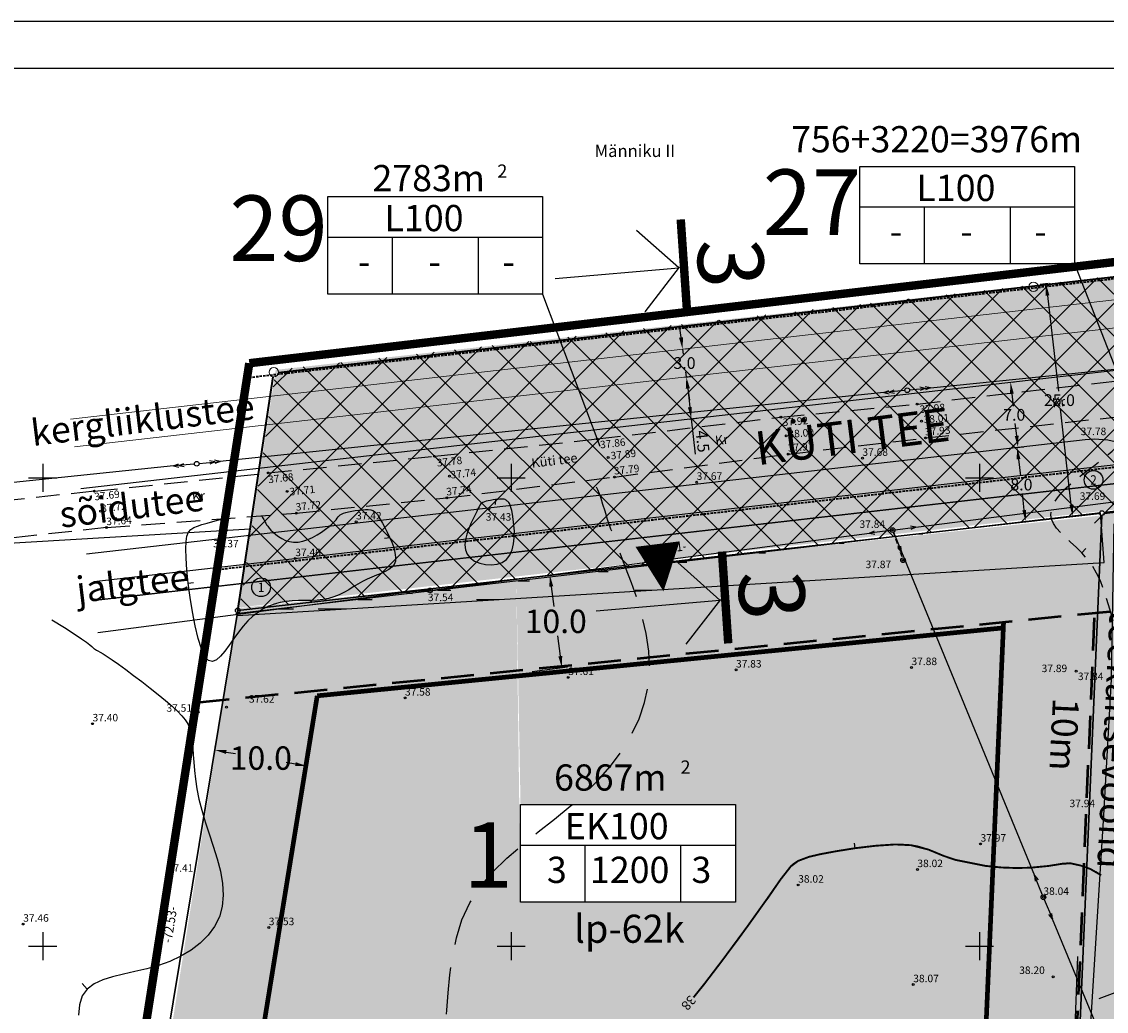
# Model space of a CAD drawing. Extents: x 544844 to 1091709, y 6583994 to 13169045.
# Drawn here: x 545198 to 545314, y 6584443 to 6584549 of the extents above; entities that cross this region are included whole.
import ezdxf
from ezdxf.enums import TextEntityAlignment as Align

# ---------------------------------------------------------------- set-up
doc = ezdxf.new("R2010")
doc.units = 0
doc.header["$PDSIZE"] = 0.1
for name, pattern in [('DASHDOTX2', [2, 1, -0.5, 0, -0.5]), ('DASHED', [0.75, 0.5, -0.25]), ('DASHEDX7', [5.25, 3.5, -1.75]), ('PIIRID', [7.5, 5, -1, 0.5, -1])]:
    doc.linetypes.add(name, pattern=pattern)
doc.layers.get('0').update_dxf_attribs({"linetype": 'CONTINUOUS'})
doc.layers.get('Defpoints').update_dxf_attribs({"linetype": 'CONTINUOUS'})
for name, color, linetype in [('BORDER_MODEL', 7, 'CONTINUOUS'), ('eh.õiguskastid', 7, 'CONTINUOUS'), ('EH_ALA', 251, 'DASHDOTX2'), ('k-as-pos-nr', 7, 'CONTINUOUS'), ('KORGPIK', 2, 'CONTINUOUS'), ('Korgusjoon', 13, 'CONTINUOUS'), ('kortermajad', 30, 'CONTINUOUS'), ('KPLIIN', 6, 'CONTINUOUS'), ('KRAAV', 4, 'CONTINUOUS'), ('MOODUD', 7, 'CONTINUOUS'), ('MPLIIN', 6, 'CONTINUOUS'), ('PIIR', 1, 'CONTINUOUS'), ('PIIR-UUS', 1, 'CONTINUOUS'), ('Piirinaaber_Maayksus', 1, 'CONTINUOUS'), ('PLANEERITAVAALA-PIIR', 1, 'PIIRID'), ('POST', 6, 'CONTINUOUS'), ('ridaelamud', 31, 'CONTINUOUS'), ('RISTID', 7, 'CONTINUOUS'), ('servituud', 6, 'CONTINUOUS'), ('TEE', 2, 'CONTINUOUS'), ('Teed', 2, 'CONTINUOUS'), ('teekaitsevöönd', 181, 'DASHEDX7'), ('TEXT', 7, 'CONTINUOUS'), ('TRANSPORDIMAA', 250, 'CONTINUOUS')]:
    doc.layers.add(name, color=color, linetype=linetype)
doc.layers.add('el liini kaitsevöönd', color=6, linetype='DASHED', lineweight=25)
doc.styles.add('ESTS', font='romans.shx')
doc.styles.add('ROMANS', font='ROMANS.shx')
doc.styles.get("Standard").update_dxf_attribs({"font": 'ISOCP'})
doc.styles.add('SWISL', font='swissl.ttf')
doc.dimstyles.new('ISO-25', dxfattribs={"dimtxt": 2.5, "dimasz": 2.5, "dimexe": 1.25, "dimexo": 0.625, "dimtad": 1, "dimtih": 1, "dimdec": 4, "dimdsep": 46, "dimtxsty": 'Standard', "dimcen": 2.5, "dimadec": 0, "dimazin": 0, "dimtfac": 1, "dimtdec": 4, "dimtmove": 0, "dimatfit": 3, "dimfxl": 0, "dimtvp": 1, "dimtolj": 1, "dimtzin": 0, "dimarcsym": 0})
pattern_1 = [(30, (0, 0), (-0.026585583937, 0.442922582127), [0, -0.396875])]

# ---------------------------------------------------------------- blocks, each defined once
blk = doc.blocks.new('57')
for p, q in [((0, 5), (-0.35, 3.87)), ((0, 5), (0.35, 3.87)), ((0, 0.5), (0, 5))]:
    blk.add_line(p, q)
blk.add_circle((0, 0), 0.5)
blk = doc.blocks.new('55')
for p, q in [((0, 5), (-0.35, 3.87)), ((0, 5), (0.35, 3.87)), ((0, 0.5), (0, 5)), ((0, 3.87), (-0.35, 2.74)), ((0, 3.87), (0.35, 2.74))]:
    blk.add_line(p, q)
blk.add_circle((0, 0), 0.5)
blk = doc.blocks.new('518')
for radius in [0.5, 0.0444]:
    blk.add_circle((0, 0), radius)
blk = doc.blocks.new('PPNR')
blk.add_circle((0, 0), 2)
at = {"style": 'ROMANS', "width": 0.9}
blk.add_attdef('PPNR', text='', height=2, dxfattribs=at).set_placement((0, 0), align=Align.MIDDLE_CENTER)
blk = doc.blocks.new('JOON')
at = {"style": 'ROMANS', "width": 0.9}
blk.add_attdef('JOON', text='', height=2, dxfattribs=at).set_placement((0, 0), align=Align.MIDDLE_CENTER)
blk = doc.blocks.new('rist')
for p, q in [((0, 3), (0, -3)), ((-3, 0), (3, 0))]:
    blk.add_line(p, q)
blk = doc.blocks.new('*D41')
at = {"layer": 'Defpoints', "color": 0, "linetype": 'Continuous', "lineweight": 25, "ltscale": 0.5}
for p in [(545307.09, 6584520.7), (545307.63, 6584520.76), (545310.47, 6584495.94)]:
    blk.add_point(p, dxfattribs=at)
at = {"layer": 'MOODUD', "color": 0, "linetype": 'Continuous', "lineweight": -2, "ltscale": 0.5}
for p, q in [((545307.32, 6584520.73), (545306.47, 6584520.63)), ((545307.24, 6584519.46), (545308.41, 6584509.23)), ((545309.79, 6584497.12), (545308.62, 6584507.35)), ((545310.16, 6584495.9), (545309.32, 6584495.81))]:
    blk.add_line(p, q, dxfattribs=at)
at = {"layer": 'MOODUD', "color": 0, "linetype": 'Continuous', "lineweight": 25, "ltscale": 0.5}
for points in [[(545307.44, 6584519.48), (545307.03, 6584519.43), (545307.09, 6584520.7)], [(545310, 6584497.14), (545309.59, 6584497.1), (545309.94, 6584495.88)]]:
    blk.add_solid(points, dxfattribs=at)
at = {"layer": 'MOODUD', "color": 0, "linetype": 'Continuous', "lineweight": 25, "ltscale": 0.5, "insert": (545308.52, 6584508.29), "char_height": 1.25, "attachment_point": 5}
blk.add_mtext('\\A1;25.0', dxfattribs=at)
blk = doc.blocks.new('*D42')
at = {"layer": 'Defpoints', "color": 0, "linetype": 'Continuous', "lineweight": 25, "ltscale": 0.5}
for p in [(545303.72, 6584503.2), (545304.62, 6584495.28), (545304.91, 6584495.31)]:
    blk.add_point(p, dxfattribs=at)
at = {"layer": 'MOODUD', "color": 0, "linetype": 'Continuous', "lineweight": -2, "ltscale": 0.5}
for p, q in [((545304.03, 6584503.23), (545304.63, 6584503.3)), ((545304.15, 6584501.99), (545304.35, 6584500.21)), ((545304.77, 6584496.55), (545304.57, 6584498.33)), ((545304.93, 6584495.31), (545305.53, 6584495.38))]:
    blk.add_line(p, q, dxfattribs=at)
at = {"layer": 'MOODUD', "color": 0, "linetype": 'Continuous', "lineweight": 25, "ltscale": 0.5}
for points in [[(545304.36, 6584502.01), (545303.95, 6584501.97), (545304.01, 6584503.23)], [(545304.97, 6584496.58), (545304.56, 6584496.53), (545304.91, 6584495.31)]]:
    blk.add_solid(points, dxfattribs=at)
at = {"layer": 'MOODUD', "color": 0, "linetype": 'Continuous', "lineweight": 25, "ltscale": 0.5, "insert": (545304.46, 6584499.27), "char_height": 1.25, "attachment_point": 5}
blk.add_mtext('\\A1;8.0', dxfattribs=at)
blk = doc.blocks.new('*D43')
at = {"layer": 'Defpoints', "color": 0, "linetype": 'Continuous', "lineweight": 25, "ltscale": 0.5}
for p in [(545303.24, 6584510.19), (545303.3, 6584510.2), (545304.03, 6584503.23)]:
    blk.add_point(p, dxfattribs=at)
at = {"layer": 'MOODUD', "color": 0, "linetype": 'Continuous', "lineweight": -2, "ltscale": 0.5}
for p, q in [((545303.55, 6584510.22), (545303.92, 6584510.27)), ((545303.44, 6584508.95), (545303.59, 6584507.66)), ((545303.96, 6584504.48), (545303.81, 6584505.78)), ((545304.34, 6584503.27), (545304.72, 6584503.31))]:
    blk.add_line(p, q, dxfattribs=at)
at = {"layer": 'MOODUD', "color": 0, "linetype": 'Continuous', "lineweight": 25, "ltscale": 0.5}
for points in [[(545303.65, 6584508.98), (545303.24, 6584508.93), (545303.3, 6584510.2)], [(545304.16, 6584504.51), (545303.75, 6584504.46), (545304.1, 6584503.24)]]:
    blk.add_solid(points, dxfattribs=at)
at = {"layer": 'MOODUD', "color": 0, "linetype": 'Continuous', "lineweight": 25, "ltscale": 0.5, "insert": (545303.7, 6584506.72), "char_height": 1.25, "attachment_point": 5}
blk.add_mtext('\\A1;7.0', dxfattribs=at)
blk = doc.blocks.new('*D44')
at = {"layer": 'Defpoints', "color": 0, "linetype": 'Continuous', "lineweight": 25, "ltscale": 0.5}
for p in [(545268.18, 6584510.7), (545268.69, 6584506.23), (545269.22, 6584506.29)]:
    blk.add_point(p, dxfattribs=at)
at = {"layer": 'MOODUD', "color": 0, "linetype": 'Continuous', "lineweight": -2, "ltscale": 0.5}
for p, q in [((545268.49, 6584510.74), (545269.33, 6584510.83)), ((545268.85, 6584509.52), (545269.07, 6584507.54)), ((545269.01, 6584506.27), (545269.84, 6584506.37)), ((545269.22, 6584506.29), (545269.65, 6584502.52))]:
    blk.add_line(p, q, dxfattribs=at)
at = {"layer": 'MOODUD', "color": 0, "linetype": 'Continuous', "lineweight": 25, "ltscale": 0.5}
for points in [[(545269.05, 6584509.54), (545268.64, 6584509.5), (545268.7, 6584510.76)], [(545269.28, 6584507.56), (545268.87, 6584507.51), (545269.22, 6584506.29)]]:
    blk.add_solid(points, dxfattribs=at)
at = {"layer": 'MOODUD', "color": 0, "linetype": 'Continuous', "lineweight": 25, "ltscale": 0.5, "insert": (545270.43, 6584503.89), "char_height": 1.25, "attachment_point": 5, "rotation": 276.5295}
blk.add_mtext('\\A1;4.5', dxfattribs=at)
blk = doc.blocks.new('*D45')
at = {"layer": 'Defpoints', "color": 0, "linetype": 'Continuous', "lineweight": 25, "ltscale": 0.5}
for p in [(545268.3, 6584513.73), (545268.3, 6584513.73), (545268.7, 6584510.76)]:
    blk.add_point(p, dxfattribs=at)
at = {"layer": 'MOODUD', "color": 0, "linetype": 'Continuous', "lineweight": -2, "ltscale": 0.5}
for p, q in [((545268.13, 6584514.97), (545267.96, 6584516.21)), ((545268.3, 6584513.73), (545268.37, 6584513.19)), ((545268.61, 6584513.78), (545268.92, 6584513.82)), ((545268.7, 6584510.76), (545268.63, 6584511.31)), ((545269.01, 6584510.8), (545269.32, 6584510.85)), ((545268.87, 6584509.52), (545269.04, 6584508.29))]:
    blk.add_line(p, q, dxfattribs=at)
at = {"layer": 'MOODUD', "color": 0, "linetype": 'Continuous', "lineweight": 25, "ltscale": 0.5}
for points in [[(545268.34, 6584515), (545267.92, 6584514.94), (545268.3, 6584513.73)], [(545269.08, 6584509.55), (545268.67, 6584509.5), (545268.7, 6584510.76)]]:
    blk.add_solid(points, dxfattribs=at)
at = {"layer": 'MOODUD', "color": 0, "linetype": 'Continuous', "lineweight": 25, "ltscale": 0.5, "insert": (545268.5, 6584512.25), "char_height": 1.25, "attachment_point": 5}
blk.add_mtext('\\A1;3.0', dxfattribs=at)
blk = doc.blocks.new('*D46')
at = {"layer": 'Defpoints', "color": 0, "linetype": 'Continuous', "lineweight": 25, "ltscale": 0.5}
for p in [(545318.58, 6584501.56), (545312.27, 6584495.14)]:
    blk.add_point(p, dxfattribs=at)
at = {"layer": 'Teed', "color": 0, "linetype": 'Continuous', "lineweight": -2, "ltscale": 0.5}
for p, q in [((545322.7, 6584505.76), (545319.46, 6584502.45)), ((545312.27, 6584495.14), (545318.58, 6584501.56))]:
    blk.add_line(p, q, dxfattribs=at)
at = {"layer": 'Teed', "color": 0, "linetype": 'Continuous', "lineweight": 25, "ltscale": 0.5}
blk.add_solid([(545319.31, 6584502.6), (545319.6, 6584502.31), (545318.58, 6584501.56)], dxfattribs=at)
at = {"layer": 'Teed', "color": 0, "linetype": 'Continuous', "lineweight": 25, "ltscale": 0.5, "insert": (545320.85, 6584505.21), "char_height": 1.25, "attachment_point": 5, "rotation": 45.4856}
blk.add_mtext('\\A1;R9.0', dxfattribs=at)
blk = doc.blocks.new('*D63')
at = {"layer": 'Defpoints', "color": 0, "linetype": 'Continuous', "lineweight": 25, "ltscale": 0.5}
for p in [(545250.64, 6584489.18), (545255.41, 6584479.71), (545251.93, 6584479.26)]:
    blk.add_point(p, dxfattribs=at)
at = {"layer": 'ridaelamud', "color": 0, "linetype": 'Continuous', "lineweight": -2, "ltscale": 0.5}
for p, q in [((545250.95, 6584489.22), (545254.74, 6584489.71)), ((545254.28, 6584488.39), (545254.56, 6584486.24)), ((545255.25, 6584480.95), (545254.97, 6584483.11)), ((545252.24, 6584479.3), (545256.03, 6584479.8))]:
    blk.add_line(p, q, dxfattribs=at)
at = {"layer": 'ridaelamud', "color": 0, "linetype": 'Continuous', "lineweight": 25, "ltscale": 0.5}
for points in [[(545254.49, 6584488.42), (545254.08, 6584488.37), (545254.12, 6584489.63)], [(545255.45, 6584480.98), (545255.04, 6584480.93), (545255.41, 6584479.71)]]:
    blk.add_solid(points, dxfattribs=at)
at = {"layer": 'ridaelamud', "color": 0, "linetype": 'Continuous', "lineweight": 25, "ltscale": 0.5, "insert": (545254.76, 6584484.67), "char_height": 2.5, "attachment_point": 5}
blk.add_mtext('\\A1;10.0', dxfattribs=at)
blk = doc.blocks.new('*D64')
at = {"layer": 'Defpoints', "color": 0, "linetype": 'Continuous', "lineweight": 25, "ltscale": 0.5}
for p in [(545218.36, 6584470.94), (545228.21, 6584469.21), (545228.21, 6584469.21)]:
    blk.add_point(p, dxfattribs=at)
at = {"layer": 'ridaelamud', "color": 0, "linetype": 'Continuous', "lineweight": -2, "ltscale": 0.5}
for p, q in [((545218.41, 6584471.25), (545218.47, 6584471.56)), ((545219.59, 6584470.72), (545220.59, 6584470.55)), ((545226.98, 6584469.42), (545225.97, 6584469.6)), ((545228.26, 6584469.52), (545228.32, 6584469.82))]:
    blk.add_line(p, q, dxfattribs=at)
at = {"layer": 'ridaelamud', "color": 0, "linetype": 'Continuous', "lineweight": 25, "ltscale": 0.5}
for points in [[(545219.63, 6584470.93), (545219.55, 6584470.52), (545218.36, 6584470.94)], [(545227.01, 6584469.63), (545226.94, 6584469.22), (545228.21, 6584469.21)]]:
    blk.add_solid(points, dxfattribs=at)
at = {"layer": 'ridaelamud', "color": 0, "linetype": 'Continuous', "lineweight": 25, "ltscale": 0.5, "insert": (545223.28, 6584470.07), "char_height": 2.5, "attachment_point": 5}
blk.add_mtext('\\A1;10.0', dxfattribs=at)

msp = doc.modelspace()

# ---------------------------------------------------------------- hatches: boundary and pattern name
at = {"linetype": 'Continuous', "lineweight": 25, "ltscale": 0.5}
h = msp.add_hatch(dxfattribs=at)
h.set_pattern_fill('_USER', style=0, pattern_type=0)
h.set_pattern_definition([(0, (0, 0), (0, 1), [])])
edge = h.paths.add_edge_path()
edge.add_line((545220.79, 6584485.29), (545313.28, 6584490.96))
edge.add_line((545312.91, 6584496.26), (545220.6, 6584485.48))
edge.add_line((545313.28, 6584490.96), (545312.91, 6584496.26))
at = {"layer": 'kortermajad', "linetype": 'Continuous', "lineweight": 40, "ltscale": 0.5}
h = msp.add_hatch(dxfattribs=at)
h.set_pattern_fill('DOTS', color=31, scale=0.25, angle=30, style=0)
h.set_pattern_definition(pattern_1)
h.paths.add_polyline_path([(545251, 6584465.1), (545250.55, 6584489.18), (545313.04, 6584495.98), (545311.13, 6584453.07), (545273.93, 6584454.68), (545273.93, 6584465.1)])
h = msp.add_hatch(dxfattribs=at)
h.set_pattern_fill('DOTS', color=31, scale=0.25, angle=30, style=0)
h.set_pattern_definition(pattern_1)
h.paths.add_polyline_path([(545250.55, 6584489.18), (545220.86, 6584486.08), (545209.49, 6584414.32), (545254.45, 6584419.15), (545251, 6584454.68)])
h = msp.add_hatch(dxfattribs=at)
h.set_pattern_fill('DOTS', color=31, scale=0.25, angle=30, style=0)
h.set_pattern_definition(pattern_1)
h.paths.add_polyline_path([(545251, 6584454.68), (545254.45, 6584419.15), (545309.97, 6584424.55), (545311.2, 6584453.08), (545273.93, 6584454.68)])
at = {"layer": 'servituud', "linetype": 'Continuous', "lineweight": 20, "ltscale": 0.5}
h = msp.add_hatch(dxfattribs=at)
h.set_pattern_fill('ANSI37', color=6, style=0)
h.paths.add_polyline_path([(545224.87, 6584511.52), (545334.25, 6584523.78), (545333.65, 6584498.55), (545220.97, 6584485.8)])
at = {"layer": 'TRANSPORDIMAA', "linetype": 'Continuous', "lineweight": 25, "ltscale": 0.5}
h = msp.add_hatch(dxfattribs=at)
h.set_pattern_fill('DOTS', color=253, scale=0.25, angle=30, style=0)
h.set_pattern_definition(pattern_1)
h.paths.add_polyline_path([(545220.95, 6584486.15), (545224.87, 6584511.52), (545317.73, 6584521.9), (545316.19, 6584496.8)])
h = msp.add_hatch(dxfattribs=at)
h.set_pattern_fill('DOTS', color=253, scale=0.25, angle=30, style=0)
h.set_pattern_definition(pattern_1)
h.paths.add_polyline_path([(545313.05, 6584496.23), (545316.33, 6584496.72), (545313.48, 6584406.89), (545309.03, 6584411.07), (545309.95, 6584424.06)])

# ---------------------------------------------------------------- linework, layer by layer
at = {"color": 7, "linetype": 'Continuous', "lineweight": 25, "ltscale": 0.5}
for p, q in [((545312.91, 6584496.26), (545220.6, 6584485.48)), ((545313.28, 6584490.96), (545312.91, 6584496.26)), ((545220.79, 6584485.29), (545313.28, 6584490.96)), ((545310.45, 6584448.87), (545307.73, 6584376.91))]:
    msp.add_line(p, q, dxfattribs=at)
at = {"ltscale": 2}
msp.add_lwpolyline([(545266.26, 6584487.88, 0, 4.74, 0), (545265.63, 6584492.92, 0, 4.74, 0)], format="xyseb", dxfattribs=at)
at = {"layer": 'BORDER_MODEL', "color": 7, "linetype": 'Continuous', "ltscale": 0.5}
for p, q in [((545895.57, 6584548.7), (545124.46, 6584548.7)), ((545890.57, 6584543.7), (545149.46, 6584543.7))]:
    msp.add_line(p, q, dxfattribs=at)
at = {"layer": 'eh.õiguskastid', "color": 0}
for p, q in [((545310.13, 6584528.89), (545287.2, 6584528.89)), ((545294.07, 6584528.89), (545294.07, 6584522.84)), ((545303.25, 6584528.89), (545303.25, 6584522.84)), ((545253.36, 6584525.67), (545230.43, 6584525.67)), ((545237.3, 6584525.67), (545237.3, 6584519.62)), ((545246.49, 6584525.67), (545246.49, 6584519.62)), ((545273.93, 6584460.73), (545251, 6584460.73)), ((545257.87, 6584460.73), (545257.87, 6584454.68)), ((545268.08, 6584460.73), (545268.08, 6584454.68))]:
    msp.add_line(p, q, dxfattribs=at)
at = {"layer": 'eh.õiguskastid', "linetype": 'Continuous', "ltscale": 2}
for p, q in [((545267.88, 6584522.41), (545263.38, 6584526.41)), ((545254.68, 6584521.28), (545267.88, 6584522.41)), ((545267.94, 6584522.47), (545264.26, 6584517.7)), ((545272.29, 6584486.94), (545267.78, 6584490.94)), ((545259.08, 6584485.81), (545272.29, 6584486.94)), ((545272.34, 6584487), (545268.66, 6584482.23))]:
    msp.add_line(p, q, dxfattribs=at)
at = {"layer": 'eh.õiguskastid', "color": 7, "linetype": 'Continuous', "lineweight": 25, "ltscale": 0.5}
msp.add_line((545310.13, 6584522.84), (545325.56, 6584483.38), dxfattribs=at)
at = {"layer": 'eh.õiguskastid', "ltscale": 0.5}
for points in [[(545287.2, 6584533.25), (545310.13, 6584533.25), (545310.13, 6584522.84), (545287.2, 6584522.84)], [(545230.43, 6584530.03), (545253.36, 6584530.03), (545253.36, 6584519.62), (545230.43, 6584519.62)], [(545251, 6584465.1), (545273.93, 6584465.1), (545273.93, 6584454.68), (545251, 6584454.68)]]:
    msp.add_lwpolyline(points, close=True, dxfattribs=at)
at = {"layer": 'eh.õiguskastid', "color": 0, "ltscale": 2, "const_width": 0.9}
for points in [[(545268.77, 6584517.78), (545268.1, 6584527.58)], [(545273.17, 6584482.32), (545272.5, 6584492.12)]]:
    msp.add_lwpolyline(points, dxfattribs=at)
at = {"layer": 'EH_ALA', "color": 7, "ltscale": 2, "const_width": 0.5, "elevation": 0}
for points in [[(545229.3, 6584476.72), (545302.53, 6584483.97)], [(545302.56, 6584484.6), (545300.33, 6584433.27)]]:
    msp.add_lwpolyline(points, dxfattribs=at)
at = {"layer": 'EH_ALA', "color": 7, "ltscale": 2, "const_width": 0.5}
msp.add_lwpolyline([(545229.3, 6584476.72), (545220.98, 6584425.41)], dxfattribs=at)
at = {"layer": 'el liini kaitsevöönd', "linetype": 'DASHED', "lineweight": 40, "ltscale": 0.5}
for p, q in [((545337.78, 6584523.91), (545221.8, 6584510.65)), ((545333.37, 6584503.28), (545218.6, 6584490.16))]:
    msp.add_line(p, q, dxfattribs=at)
at = {"layer": 'KORGPIK', "ltscale": 0.5}
for centre in [(545293.32, 6584507.87), (545278.8, 6584506.48), (545293.79, 6584506.04), (545259.19, 6584504.14), (545279.37, 6584504.48), (545294.22, 6584504.25), (545279.58, 6584502.53), (545241.8, 6584502.29), (545260.36, 6584502.17), (545287.49, 6584502.09), (545224.08, 6584500.51), (545243.41, 6584500.17), (545261.04, 6584500.08), (545269.8, 6584499.53), (545205.51, 6584498.57), (545226.09, 6584498.55), (545243.14, 6584497.85), (545247.63, 6584496.68), (545206.18, 6584496.44), (545227.07, 6584496.22), (545206.82, 6584494.68), (545233.45, 6584495.3), (545290.71, 6584494.42), (545222.02, 6584493.79), (545226.96, 6584491.38), (545291.83, 6584491.19), (545241.33, 6584487.98), (545274, 6584479.49), (545292.73, 6584479.75), (545310.3, 6584479.34), (545256.1, 6584478.69), (545238.67, 6584476.49), (545216.6, 6584474.97), (545219.62, 6584475.51), (545205.32, 6584473.74), (545313.34, 6584464.87), (545300.1, 6584460.9), (545213.35, 6584457.68), (545293.36, 6584458.18), (545280.64, 6584456.52), (545306.81, 6584455.21), (545197.92, 6584452.35), (545224.13, 6584451.98), (545292.92, 6584445.89), (545307.85, 6584446.71)]:
    msp.add_circle(centre, 0.1, dxfattribs=at)
at = {"layer": 'Korgusjoon', "ltscale": 0.5}
for p, q in [((545248.32, 6584497.67), (545248.3, 6584497.13)), ((545236.49, 6584493.54), (545237.06, 6584493.62)), ((545310.92, 6584491.98), (545311.33, 6584492.44)), ((545215.54, 6584488.74), (545216.11, 6584488.82)), ((545286.72, 6584460.45), (545286.65, 6584461)), ((545204.75, 6584445.41), (545204.21, 6584446.01))]:
    msp.add_line(p, q, dxfattribs=at)
at = {"layer": 'Korgusjoon', "linetype": 'DASHED', "ltscale": 5, "flags": 128}
msp.add_lwpolyline([(545314.25, 6584484.71), (545314.19, 6584484.9), (545313.99, 6584485.63), (545313.77, 6584486.42), (545313.51, 6584487.26), (545313.22, 6584488.13), (545312.89, 6584488.99), (545312.49, 6584489.82), (545312.03, 6584490.61), (545311.5, 6584491.33), (545310.92, 6584491.98), (545310.31, 6584492.58), (545309.71, 6584493.14), (545309.14, 6584493.65), (545308.62, 6584494.15), (545308.19, 6584494.63), (545307.87, 6584495.1), (545307.68, 6584495.58), (545307.61, 6584496.06), (545307.67, 6584496.54), (545307.82, 6584497.03), (545308.08, 6584497.51), (545308.41, 6584498), (545308.82, 6584498.48), (545309.29, 6584498.96), (545309.82, 6584499.43), (545310.38, 6584499.9), (545310.96, 6584500.36), (545311.55, 6584500.81), (545312.14, 6584501.25), (545312.7, 6584501.67), (545313.23, 6584502.08), (545313.71, 6584502.47), (545314.14, 6584502.84), (545314.5, 6584503.19), (545314.54, 6584503.22)], dxfattribs=at)
at = {"layer": 'Korgusjoon', "linetype": 'DASHED', "ltscale": 10, "flags": 128}
msp.add_lwpolyline([(545199.09, 6584381.96), (545199.37, 6584383.38), (545199.79, 6584385.04), (545200.3, 6584386.89), (545200.88, 6584388.86), (545201.5, 6584390.89), (545202.13, 6584392.92), (545202.73, 6584394.89), (545203.28, 6584396.74), (545203.74, 6584398.42), (545204.14, 6584399.92), (545204.5, 6584401.27), (545204.83, 6584402.46), (545205.15, 6584403.51), (545205.48, 6584404.43), (545205.85, 6584405.23), (545206.27, 6584405.93), (545206.75, 6584406.53), (545207.3, 6584407.04), (545207.9, 6584407.51), (545208.53, 6584407.93), (545209.19, 6584408.34), (545209.86, 6584408.74), (545210.54, 6584409.17), (545211.2, 6584409.64), (545211.84, 6584410.17), (545212.45, 6584410.76), (545213.04, 6584411.4), (545213.58, 6584412.1), (545214.09, 6584412.86), (545214.55, 6584413.66), (545214.96, 6584414.52), (545215.32, 6584415.43), (545215.62, 6584416.38), (545215.88, 6584417.37), (545216.12, 6584418.39), (545216.36, 6584419.43), (545216.62, 6584420.48), (545216.92, 6584421.53), (545217.28, 6584422.58), (545217.71, 6584423.61), (545218.24, 6584424.62), (545218.85, 6584425.59), (545219.54, 6584426.49), (545220.29, 6584427.33), (545221.1, 6584428.07), (545221.95, 6584428.7), (545222.83, 6584429.21), (545223.74, 6584429.57), (545224.66, 6584429.78), (545225.58, 6584429.86), (545226.52, 6584429.85), (545227.46, 6584429.79), (545228.4, 6584429.69), (545229.34, 6584429.61), (545230.27, 6584429.57), (545231.19, 6584429.61), (545232.1, 6584429.76), (545233, 6584430.01), (545233.89, 6584430.34), (545234.76, 6584430.74), (545235.62, 6584431.21), (545236.46, 6584431.72), (545237.27, 6584432.27), (545238.07, 6584432.84), (545238.85, 6584433.42), (545239.59, 6584434.03), (545240.29, 6584434.7), (545240.94, 6584435.46), (545241.52, 6584436.33), (545242.03, 6584437.33), (545242.44, 6584438.5), (545242.76, 6584439.86), (545242.98, 6584441.41), (545243.13, 6584443.14), (545243.28, 6584445), (545243.47, 6584446.93), (545243.74, 6584448.9), (545244.15, 6584450.87), (545244.74, 6584452.79), (545245.58, 6584454.61), (545246.68, 6584456.3), (545248.01, 6584457.88), (545249.53, 6584459.37), (545251.17, 6584460.79), (545252.88, 6584462.18), (545254.61, 6584463.55), (545256.31, 6584464.93), (545257.92, 6584466.35), (545259.39, 6584467.82), (545260.72, 6584469.35), (545261.88, 6584470.94), (545262.86, 6584472.58), (545263.65, 6584474.27), (545264.24, 6584476.01), (545264.62, 6584477.79), (545264.77, 6584479.62), (545264.69, 6584481.48), (545264.41, 6584483.36), (545263.98, 6584485.22), (545263.45, 6584487.04), (545262.85, 6584488.78), (545262.22, 6584490.43), (545261.62, 6584491.95), (545261.09, 6584493.32), (545260.65, 6584494.51), (545260.3, 6584495.54), (545260.03, 6584496.42), (545259.8, 6584497.16), (545259.61, 6584497.78), (545259.44, 6584498.3), (545259.26, 6584498.72), (545259.05, 6584499.08), (545258.81, 6584499.38), (545258.54, 6584499.63), (545258.37, 6584499.75)], dxfattribs=at)
at = {"layer": 'Korgusjoon', "ltscale": 0.5}
msp.add_lwpolyline([(545247.15, 6584497.43), (545246.99, 6584497.37), (545246.87, 6584497.3), (545246.77, 6584497.21), (545246.67, 6584497.08), (545246.57, 6584496.91), (545246.46, 6584496.69), (545246.32, 6584496.4), (545246.15, 6584496.04), (545245.94, 6584495.61), (545245.7, 6584495.11), (545245.47, 6584494.56), (545245.27, 6584493.99), (545245.12, 6584493.41), (545245.06, 6584492.85), (545245.11, 6584492.32), (545245.3, 6584491.84), (545245.64, 6584491.44), (545246.1, 6584491.11), (545246.65, 6584490.87), (545247.26, 6584490.73), (545247.89, 6584490.69), (545248.5, 6584490.77), (545249.05, 6584490.96), (545249.52, 6584491.29), (545249.87, 6584491.74), (545250.11, 6584492.3), (545250.26, 6584492.93), (545250.33, 6584493.6), (545250.34, 6584494.29), (545250.3, 6584494.95), (545250.23, 6584495.57), (545250.15, 6584496.1), (545250.06, 6584496.52), (545249.98, 6584496.84), (545249.9, 6584497.08), (545249.82, 6584497.25), (545249.75, 6584497.36), (545249.69, 6584497.43), (545249.63, 6584497.48), (545249.58, 6584497.51), (545249.54, 6584497.55), (545249.51, 6584497.58), (545249.46, 6584497.62), (545249.41, 6584497.65), (545249.35, 6584497.68), (545249.26, 6584497.7), (545249.14, 6584497.71), (545248.99, 6584497.72), (545248.79, 6584497.71), (545248.57, 6584497.69), (545248.32, 6584497.67), (545248.07, 6584497.63), (545247.81, 6584497.59), (545247.56, 6584497.54), (545247.34, 6584497.49)], close=True, dxfattribs=at)
for points in [[(545220.88, 6584483.52), (545220.39, 6584482.84), (545219.91, 6584482.14), (545219.44, 6584481.49), (545218.98, 6584480.94), (545218.54, 6584480.55), (545218.12, 6584480.39), (545217.71, 6584480.49), (545217.32, 6584480.93), (545216.94, 6584481.73), (545216.59, 6584482.85), (545216.27, 6584484.18), (545215.99, 6584485.67), (545215.74, 6584487.21), (545215.54, 6584488.74), (545215.39, 6584490.16), (545215.3, 6584491.41), (545215.27, 6584492.41), (545215.3, 6584493.18), (545215.4, 6584493.76), (545215.56, 6584494.18), (545215.8, 6584494.48), (545216.12, 6584494.69), (545216.51, 6584494.85), (545216.99, 6584495), (545217.54, 6584495.16), (545218.16, 6584495.33), (545218.81, 6584495.5), (545219.3, 6584495.63)], [(545223.33, 6584495.94), (545223.38, 6584495.89), (545223.47, 6584495.77), (545223.54, 6584495.65), (545223.6, 6584495.53), (545223.66, 6584495.41), (545223.72, 6584495.28), (545223.8, 6584495.14), (545223.9, 6584494.99), (545224.02, 6584494.82), (545224.17, 6584494.63), (545224.36, 6584494.42), (545224.59, 6584494.19), (545224.87, 6584493.95), (545225.18, 6584493.72), (545225.53, 6584493.5), (545225.91, 6584493.32), (545226.33, 6584493.19), (545226.78, 6584493.12), (545227.26, 6584493.13), (545227.76, 6584493.22), (545228.28, 6584493.4), (545228.79, 6584493.63), (545229.29, 6584493.9), (545229.77, 6584494.2), (545230.2, 6584494.51), (545230.58, 6584494.81), (545230.9, 6584495.09), (545231.13, 6584495.32), (545231.31, 6584495.52), (545231.44, 6584495.68), (545231.55, 6584495.82), (545231.65, 6584495.94), (545231.76, 6584496.04), (545231.9, 6584496.13), (545232.09, 6584496.21), (545232.35, 6584496.29), (545232.65, 6584496.37), (545233, 6584496.44), (545233.36, 6584496.51), (545233.74, 6584496.55), (545234.1, 6584496.59), (545234.44, 6584496.6), (545234.75, 6584496.6), (545235.01, 6584496.57), (545235.22, 6584496.51), (545235.41, 6584496.41), (545235.57, 6584496.27), (545235.73, 6584496.08), (545235.89, 6584495.83), (545236.07, 6584495.52), (545236.28, 6584495.15), (545236.51, 6584494.7), (545236.77, 6584494.2), (545237.03, 6584493.67), (545237.26, 6584493.11), (545237.46, 6584492.56), (545237.6, 6584492.03), (545237.67, 6584491.54), (545237.64, 6584491.11), (545237.5, 6584490.75), (545237.26, 6584490.45), (545236.94, 6584490.2), (545236.55, 6584489.99), (545236.11, 6584489.79), (545235.63, 6584489.6), (545235.13, 6584489.4), (545234.63, 6584489.18), (545234.13, 6584488.92), (545233.64, 6584488.63), (545233.15, 6584488.34), (545232.66, 6584488.04), (545232.15, 6584487.75), (545231.63, 6584487.49), (545231.08, 6584487.27), (545230.51, 6584487.1), (545229.91, 6584486.99), (545229.28, 6584486.93), (545228.63, 6584486.9), (545227.97, 6584486.89), (545227.3, 6584486.88), (545226.64, 6584486.85), (545225.98, 6584486.79), (545225.34, 6584486.69), (545224.72, 6584486.52), (545224.12, 6584486.29), (545223.54, 6584485.99), (545222.98, 6584485.63), (545222.43, 6584485.21), (545221.9, 6584484.71), (545221.39, 6584484.15), (545220.88, 6584483.52)], [(545200.98, 6584484.84), (545202.33, 6584484), (545203.37, 6584483.34), (545204.14, 6584482.82), (545204.68, 6584482.44), (545205.03, 6584482.17), (545205.26, 6584481.98), (545205.39, 6584481.85), (545205.47, 6584481.78), (545205.54, 6584481.72), (545205.62, 6584481.67), (545205.74, 6584481.61), (545205.9, 6584481.52), (545206.14, 6584481.39), (545206.45, 6584481.2), (545206.87, 6584480.92), (545207.41, 6584480.56), (545208.08, 6584480.09), (545208.86, 6584479.53), (545209.7, 6584478.9), (545210.58, 6584478.23), (545211.47, 6584477.55), (545212.33, 6584476.87), (545213.12, 6584476.21), (545213.82, 6584475.61), (545214.4, 6584475.08), (545214.86, 6584474.59), (545215.22, 6584474.15), (545215.49, 6584473.72), (545215.68, 6584473.29), (545215.82, 6584472.83), (545215.92, 6584472.34), (545215.98, 6584471.78), (545216.02, 6584471.14), (545216.07, 6584470.43), (545216.12, 6584469.63), (545216.19, 6584468.76), (545216.3, 6584467.81), (545216.46, 6584466.79), (545216.68, 6584465.69), (545216.97, 6584464.52), (545217.35, 6584463.28), (545217.77, 6584461.99), (545218.21, 6584460.66), (545218.62, 6584459.33), (545218.96, 6584457.99), (545219.19, 6584456.69), (545219.27, 6584455.43), (545219.17, 6584454.23), (545218.86, 6584453.12), (545218.35, 6584452.1), (545217.65, 6584451.16), (545216.81, 6584450.31), (545215.83, 6584449.56), (545214.75, 6584448.91), (545213.58, 6584448.36), (545212.36, 6584447.91), (545211.1, 6584447.56), (545209.84, 6584447.27), (545208.61, 6584447.01), (545207.46, 6584446.73), (545206.41, 6584446.4), (545205.49, 6584445.97), (545204.75, 6584445.41), (545204.22, 6584444.68), (545203.92, 6584443.74), (545203.83, 6584442.62)], [(545312.96, 6584457.57), (545312.39, 6584457.94), (545311.82, 6584458.23), (545311.28, 6584458.45), (545310.78, 6584458.6), (545310.36, 6584458.71), (545310.01, 6584458.79), (545309.73, 6584458.83), (545309.49, 6584458.85), (545309.28, 6584458.85), (545309.07, 6584458.83), (545308.84, 6584458.79), (545308.57, 6584458.74), (545308.24, 6584458.68), (545307.82, 6584458.62), (545307.33, 6584458.55), (545306.77, 6584458.48), (545306.15, 6584458.42), (545305.47, 6584458.37), (545304.74, 6584458.34), (545303.96, 6584458.33), (545303.16, 6584458.35), (545302.32, 6584458.39), (545301.47, 6584458.46), (545300.62, 6584458.56), (545299.77, 6584458.69), (545298.95, 6584458.84), (545298.17, 6584459.01), (545297.43, 6584459.2), (545296.76, 6584459.41), (545296.16, 6584459.63), (545295.6, 6584459.86), (545295.07, 6584460.09), (545294.54, 6584460.3), (545293.98, 6584460.5), (545293.37, 6584460.66), (545292.69, 6584460.77), (545291.89, 6584460.84), (545290.99, 6584460.85), (545289.98, 6584460.8), (545288.91, 6584460.71), (545287.81, 6584460.59), (545286.72, 6584460.45), (545285.66, 6584460.29), (545284.66, 6584460.12), (545283.77, 6584459.96), (545283, 6584459.81), (545282.35, 6584459.67), (545281.8, 6584459.53), (545281.34, 6584459.39), (545280.95, 6584459.24), (545280.63, 6584459.09), (545280.35, 6584458.92), (545280.09, 6584458.73), (545279.86, 6584458.52), (545279.62, 6584458.26), (545279.38, 6584457.96), (545279.1, 6584457.58), (545278.77, 6584457.13), (545278.39, 6584456.58), (545277.93, 6584455.91), (545277.38, 6584455.13), (545276.73, 6584454.21), (545276, 6584453.18), (545275.19, 6584452.06), (545274.32, 6584450.88), (545273.42, 6584449.65), (545272.5, 6584448.42), (545271.57, 6584447.2), (545270.66, 6584446.01), (545269.77, 6584444.89), (545269.46, 6584444.51)]]:
    msp.add_lwpolyline(points, dxfattribs=at)
at = {"layer": 'Korgusjoon', "ltscale": 0.5, "const_width": 0.2}
msp.add_lwpolyline([(545269.46, 6584444.51), (545270.66, 6584446.01), (545272.5, 6584448.42), (545275.19, 6584452.06), (545277.38, 6584455.13), (545278.77, 6584457.13), (545279.86, 6584458.52), (545280.63, 6584459.09), (545281.8, 6584459.53), (545283, 6584459.81), (545284.66, 6584460.12), (545286.72, 6584460.45), (545288.91, 6584460.71), (545290.99, 6584460.85), (545292.69, 6584460.77), (545294.54, 6584460.3), (545296.16, 6584459.63), (545297.43, 6584459.2), (545300.62, 6584458.56), (545302.32, 6584458.39), (545303.96, 6584458.33), (545305.47, 6584458.37), (545307.33, 6584458.55), (545308.84, 6584458.79), (545309.73, 6584458.83), (545310.78, 6584458.6), (545311.82, 6584458.23), (545312.96, 6584457.57)], dxfattribs=at)
at = {"layer": 'KPLIIN', "ltscale": 0.5}
for p, q in [((545294.76, 6584509.6), (545363.96, 6584516.67)), ((545213.95, 6584501.26), (545190.58, 6584498.83))]:
    msp.add_line(p, q, dxfattribs=at)
msp.add_lwpolyline([(545289.78, 6584509.09), (545218.92, 6584501.74)], dxfattribs=at)
at = {"layer": 'KRAAV', "lineweight": 25, "ltscale": 0.5}
msp.add_lwpolyline([(545309.35, 6584377.69), (545309.91, 6584385.41), (545310.61, 6584403.93), (545311, 6584421.83), (545311.79, 6584440.61), (545313.26, 6584463.96), (545314.09, 6584478.45), (545314.35, 6584495.08)], dxfattribs=at)
at = {"layer": 'MOODUD', "color": 7, "linetype": 'Continuous', "lineweight": 25, "ltscale": 0.5}
msp.add_line((545253.36, 6584519.62), (545259.46, 6584503.38), dxfattribs=at)
at = {"layer": 'MPLIIN', "ltscale": 0.5}
for p, q in [((545243.81, 6584488.3), (545288.23, 6584494.1)), ((545238.84, 6584487.75), (545205.89, 6584483.45))]:
    msp.add_line(p, q, dxfattribs=at)
for points in [[(545293.19, 6584494.74), (545340.68, 6584500.8)], [(545291.66, 6584492.11), (545305.86, 6584457.52)], [(545307.76, 6584452.9), (545323.92, 6584413.82)]]:
    msp.add_lwpolyline(points, dxfattribs=at)
at = {"layer": 'PIIR', "lineweight": 40, "ltscale": 0.1}
msp.add_line((545220.82, 6584485.83), (545224.59, 6584510.77), dxfattribs=at)
at = {"layer": 'PIIR', "ltscale": 0.1}
msp.add_line((545222.13, 6584494.5), (545192.81, 6584492.77), dxfattribs=at)
at = {"layer": 'PIIR', "color": 32, "linetype": 'Continuous', "lineweight": 40, "ltscale": 0.1}
msp.add_lwpolyline([(545225.16, 6584511.25), (545316.73, 6584521.73), (545333.75, 6584523.65)], dxfattribs=at)
at = {"layer": 'PIIR', "color": 32, "lineweight": 30, "ltscale": 0.1}
msp.add_lwpolyline([(545209.07, 6584414.76), (545220.82, 6584485.83), (545312.8, 6584496.2)], dxfattribs=at)
at = {"layer": 'PIIR', "color": 32, "lineweight": 50, "ltscale": 0.1}
msp.add_lwpolyline([(545313.3, 6584496.26), (545316.38, 6584496.6), (545313.48, 6584406.89), (545308.13, 6584319.57), (545308.36, 6584312.85), (545308.87, 6584310.33), (545311.62, 6584306.18), (545316.44, 6584301.26), (545319.44, 6584302.75), (545409.39, 6584347.37), (545415.62, 6584337.69)], dxfattribs=at)
at = {"layer": 'PIIR', "ltscale": 0.5}
for centre in [(545313.05, 6584496.23, 0), (545220.82, 6584485.83, 0)]:
    msp.add_circle(centre, 0.25, dxfattribs=at)
at = {"layer": 'PIIR-UUS', "lineweight": 30, "ltscale": 5}
msp.add_line((545313.04, 6584495.98, 0), (545309.97, 6584424.55, 0), dxfattribs=at)
at = {"layer": 'PIIR-UUS', "linetype": 'Continuous', "lineweight": 20, "ltscale": 0.5}
for centre in [(545305.74, 6584520.39), (545224.66, 6584511.27)]:
    msp.add_circle(centre, 0.5, dxfattribs=at)
at = {"layer": 'PLANEERITAVAALA-PIIR', "ltscale": 2, "const_width": 0.9}
for points in [[(545222.05, 6584512.23), (545337.86, 6584525.78)], [(545206.75, 6584414.38), (545222.05, 6584512.23)]]:
    msp.add_lwpolyline(points, dxfattribs=at)
at = {"layer": 'POST', "linetype": 'DASHED'}
msp.add_lwpolyline([(545290.79, 6584494.18), (545291.75, 6584491.43)], dxfattribs=at)
at = {"layer": 'TEE', "linetype": 'DASHED', "ltscale": 5}
for points in [[(545205.51, 6584498.57), (545224.08, 6584500.51), (545241.8, 6584502.29), (545259.19, 6584504.14), (545278.8, 6584506.48), (545293.32, 6584507.87), (545314.85, 6584510.38), (545336.29, 6584512.86)], [(545206.82, 6584494.68), (545227.07, 6584496.22), (545243.14, 6584497.85), (545261.04, 6584500.08), (545279.58, 6584502.53), (545294.22, 6584504.25), (545315.06, 6584506.55), (545335.91, 6584508.85)], [(545205.51, 6584498.57), (545191.22, 6584497.01)], [(545206.82, 6584494.68), (545191.62, 6584493.03)]]:
    msp.add_lwpolyline(points, dxfattribs=at)
at = {"layer": 'Teed', "color": 31, "lineweight": 20, "ltscale": 0.1}
for points in [[(545202.97, 6584506.26), (545316.56, 6584519.26), (545335.03, 6584521.34)], [(545203.38, 6584503.29), (545316.98, 6584516.29), (545335.44, 6584518.37)]]:
    msp.add_lwpolyline(points, dxfattribs=at)
at = {"layer": 'Teed', "color": 7, "lineweight": 25, "ltscale": 0.1}
for points in [[(545204.06, 6584498.84), (545317.65, 6584511.84), (545336.11, 6584513.92)], [(545205.47, 6584488.93), (545318.28, 6584501.85)], [(545205.37, 6584486.91), (545319.84, 6584500.01)], [(545205.74, 6584486.95), (545319.22, 6584499.94), (545319.84, 6584500.01)]]:
    msp.add_lwpolyline(points, dxfattribs=at)
msp.add_lwpolyline([(545204.67, 6584491.89), (545311.25, 6584504.09, -0.461634), (545321.26, 6584494.74), (545316.03, 6584379.16, -0.37326), (545310.62, 6584373.46), (545237.29, 6584366.35)], format="xyb", dxfattribs=at)
at = {"layer": 'teekaitsevöönd', "color": 193, "linetype": 'DASHEDX7', "lineweight": 50}
for p, q in [((545216.42, 6584476.01), (545362.5, 6584490.58)), ((545312.23, 6584485.06, 0), (545304.69, 6584306.16, 0))]:
    msp.add_line(p, q, dxfattribs=at)
at = {"layer": 'TEXT', "color": 7, "linetype": 'Continuous', "lineweight": 25, "ltscale": 0.5}
msp.add_line((545349.62, 6584458.17), (545312.72, 6584444.37), dxfattribs=at)

# ---------------------------------------------------------------- block references
at = {"layer": 'KPLIIN', "xscale": 0.5, "yscale": 0.5, "zscale": 0.5}
for p, rotation in [((545292.27, 6584509.35), 95.91967387512499), ((545292.27, 6584509.35), 275.8297896922223), ((545216.44, 6584501.49), 95.26262093471064), ((545216.44, 6584501.49), 275.9196738750829)]:
    msp.add_blockref('55', p, dxfattribs=dict(at, rotation=rotation))
at = {"layer": 'MPLIIN', "xscale": 0.5, "yscale": 0.5, "zscale": 0.5}
for p, rotation in [((545290.71, 6584494.42), 97.43041588740348), ((545290.71, 6584494.42), 202.2211236607283), ((545290.71, 6584494.42), 277.2738156220657), ((545241.33, 6584487.98), 277.4304158874035), ((545241.33, 6584487.98), 95.27391221274002), ((545306.81, 6584455.21), 22.22112366072828), ((545306.81, 6584455.21), 202.4539527915897)]:
    msp.add_blockref('57', p, dxfattribs=dict(at, rotation=rotation))
at = {"layer": 'PIIR', "ltscale": 0.5, "xscale": 0.5, "yscale": 0.5, "zscale": 0.5}
for p, values in [((545312.16, 6584499.77), {'PPNR': '2'}), ((545223.31, 6584488.31), {'PPNR': '1'})]:
    msp.add_blockref('PPNR', p, dxfattribs=at).add_auto_attribs(values)
for p, rotation, values in [((545266.77, 6584492.52), 6.433333333333308, {'JOON': '-92.81-'}), ((545213.56, 6584452.29), 80.61666666666667, {'JOON': '-72.53-'})]:
    msp.add_blockref('JOON', p, dxfattribs=dict(at, rotation=rotation)).add_auto_attribs(values)
at = {"layer": 'POST', "xscale": 0.5, "yscale": 0.5, "zscale": 0.5, "rotation": 270}
msp.add_blockref('518', (545291.83, 6584491.19), dxfattribs=at)
at = {"layer": 'RISTID', "ltscale": 0.5, "xscale": 0.5, "yscale": 0.5, "zscale": 0.5}
for p in [(545200, 6584500), (545250, 6584500), (545300, 6584500), (545200, 6584450), (545250, 6584450), (545300, 6584450)]:
    msp.add_blockref('rist', p, dxfattribs=at)

# ---------------------------------------------------------------- texts
at = {"layer": 'eh.õiguskastid', "color": 0, "style": 'ESTS'}
for s, height, rotation, p in [('756+3220=3976m', 2.7969, 0.0005, (545295.41, 6584534.75)), ('2783m', 2.797, 0.0005, (545241.2, 6584530.6)), ('kergliiklustee', 2.7969, 6.9476, (545210.84, 6584504.83)), ('sõidutee', 2.797, 6.9476, (545209.66, 6584495.59)), ('jalgtee', 2.797, 6.9476, (545209.77, 6584487.35)), ('teekaitsevöönd', 2.7969, 267.1889, (545313.23, 6584472.12)), ('10m', 2.797, 267.1889, (545307.64, 6584472.67)), ('6867m', 2.797, 0.0005, (545260.58, 6584466.6))]:
    msp.add_text(s, height=height, rotation=rotation, dxfattribs=at).set_placement(p, align=Align.CENTER)
at = {"layer": 'eh.õiguskastid', "style": 'SWISL', "width": 0.99}
for s, p in [('27', (545282.12, 6584529.42)), ('29', (545225.17, 6584526.64)), ('1', (545247.54, 6584459.72))]:
    msp.add_text(s, height=7, dxfattribs=at).set_placement(p, align=Align.MIDDLE_CENTER)
at = {"layer": 'eh.õiguskastid', "color": 0, "style": 'ESTS'}
for s, p in [('L100', (545297.47, 6584529.55)), ('L100', (545240.7, 6584526.33)), ('-', (545291.08, 6584524.9)), ('-', (545298.6, 6584524.9)), ('-', (545306.5, 6584524.9)), ('-', (545234.31, 6584521.68)), ('-', (545241.84, 6584521.68)), ('-', (545249.73, 6584521.68)), ('EK100', (545261.27, 6584461.4)), ('3', (545254.88, 6584456.74)), ('1200', (545262.65, 6584456.74)), ('3', (545270.3, 6584456.74))]:
    msp.add_text(s, height=2.8, dxfattribs=at).set_placement(p, align=Align.CENTER)
at = {"layer": 'eh.õiguskastid', "style": 'SWISL', "width": 0.99}
for p in [(545273.44, 6584522.92), (545277.84, 6584487.45)]:
    msp.add_text('3', height=7, rotation=272.8036, dxfattribs=at).set_placement(p, align=Align.MIDDLE_CENTER)
at = {"layer": 'eh.õiguskastid', "color": 0, "lineweight": 35, "style": 'ESTS'}
msp.add_text('KÜTI TEE', height=3.584, rotation=7.2923, dxfattribs=at).set_placement((545286.63, 6584502.65), align=Align.CENTER)
at = {"layer": 'eh.õiguskastid', "color": 0, "char_height": 1.42, "width": 2.8201, "attachment_point": 1, "rotation": 0.0005}
for insert in [(545248.52, 6584533.45), (545268.07, 6584469.82)]:
    msp.add_mtext('2', dxfattribs=dict(at, insert=insert))
at = {"layer": 'k-as-pos-nr', "style": 'SWISL', "width": 0.99}
msp.add_text('lp-62k', height=3, dxfattribs=at).set_placement((545262.62, 6584451.85), align=Align.MIDDLE_CENTER)
at = {"layer": 'KORGPIK', "ltscale": 0.5, "style": 'ROMANS', "oblique": 15}
for s, rotation, p in [('37.98', 4.5234, (545293.65, 6584506.66)), ('37.92', 4.5234, (545279.03, 6584505.27)), ('38.01', 4.5234, (545294.07, 6584505.57)), ('38.00', 4.5234, (545279.65, 6584504.01)), ('37.93', 4.5234, (545294.22, 6584504.25)), ('37.86', 6.2659, (545259.56, 6584502.88)), ('37.97', 4.5234, (545279.58, 6584502.53)), ('37.89', 6.2659, (545260.69, 6584501.7)), ('37.78', 6.2659, (545242.13, 6584500.94)), ('37.79', 6.2659, (545261.04, 6584500.08)), ('37.68', 6.2659, (545224.13, 6584499.16)), ('37.74', 6.2659, (545243.6, 6584499.66)), ('37.71', 6.2659, (545226.42, 6584497.85)), ('37.74', 6.2659, (545243.14, 6584497.85)), ('37.69', 6.2659, (545205.58, 6584497.33)), ('37.72', 6.2659, (545206.31, 6584496.07)), ('37.72', 6.2659, (545227.07, 6584496.22)), ('37.64', 3.1838, (545206.82, 6584494.68))]:
    msp.add_text(s, height=0.8, rotation=rotation, dxfattribs=at).set_placement(p, align=Align.BOTTOM_LEFT)
for s, p in [('37.78', (545310.79, 6584504.3)), ('37.68', (545287.49, 6584502.09)), ('37.67', (545269.8, 6584499.53)), ('37.69', (545310.69, 6584497.39)), ('37.42', (545233.45, 6584495.3)), ('37.43', (545247.29, 6584495.17)), ('37.84', (545287.18, 6584494.4)), ('37.37', (545218.19, 6584492.32)), ('37.46', (545226.96, 6584491.38)), ('37.87', (545287.83, 6584490.1)), ('37.54', (545241.11, 6584486.58)), ('37.83', (545274, 6584479.49)), ('37.88', (545292.73, 6584479.75)), ('37.61', (545256.1, 6584478.69)), ('37.89', (545306.62, 6584479)), ('37.84', (545310.49, 6584478.15)), ('37.58', (545238.67, 6584476.49)), ('37.51', (545213.21, 6584474.77)), ('37.62', (545222.01, 6584475.74)), ('37.40', (545205.32, 6584473.74)), ('37.94', (545309.6, 6584464.58)), ('37.97', (545300.1, 6584460.9)), ('37.41', (545213.35, 6584457.68)), ('38.02', (545293.36, 6584458.18)), ('38.02', (545280.64, 6584456.52)), ('38.04', (545306.81, 6584455.21)), ('37.46', (545197.92, 6584452.35)), ('37.53', (545224.13, 6584451.98)), ('38.07', (545292.92, 6584445.89)), ('38.20', (545304.23, 6584446.77))]:
    msp.add_text(s, height=0.8, dxfattribs=at).set_placement(p, align=Align.BOTTOM_LEFT)
at = {"layer": 'Korgusjoon', "ltscale": 0.5, "style": 'ROMANS'}
msp.add_text('38', height=1, rotation=228.685, dxfattribs=at).set_placement((545269.07, 6584444.83))
at = {"layer": 'Piirinaaber_Maayksus', "ltscale": 5, "style": 'ROMANS'}
msp.add_text('Männiku II', height=1.3, dxfattribs=at).set_placement((545258.91, 6584534.25))
at = {"layer": 'TEE', "linetype": 'DASHED', "ltscale": 5, "style": 'ROMANS'}
for s, p in [('Kr', (545307.8, 6584507.51)), ('Kr', (545271.83, 6584503.48)), ('Küti tee  ', (545252.23, 6584501.06)), ('Kr', (545215.99, 6584497.44))]:
    msp.add_text(s, height=1, rotation=6.9662, dxfattribs=at).set_placement(p)

# ---------------------------------------------------------------- dimensions: what is measured, and where the dimension line sits
at = {"layer": 'MOODUD', "color": 7, "linetype": 'Continuous', "lineweight": 25, "ltscale": 0.5}
for p1, p2, distance, picture, middle in [((545310.47, 6584495.94), (545307.63, 6584520.76), 0.54, '*D41', (545308.52, 6584508.29)), ((545268.7, 6584510.76), (545268.3, 6584513.73), 0, '*D45', (545268.5, 6584512.25)), ((545268.18, 6584510.7), (545268.69, 6584506.23), 0.52, '*D44', (545270.43, 6584503.89)), ((545304.03, 6584503.23), (545303.24, 6584510.19), -0.06, '*D43', (545303.7, 6584506.72)), ((545303.72, 6584503.2), (545304.62, 6584495.28), 0.29, '*D42', (545304.46, 6584499.27))]:
    dim = msp.add_aligned_dim(p1=p1, p2=p2, distance=distance, dimstyle='ISO-25', override={"dimscale": 0.5, "dimdec": 1, "dimzin": 0, "dimtdec": 1}, dxfattribs=at)
    dim.commit()
    dim.dimension.update_dxf_attribs({"geometry": picture, "text_midpoint": middle})
at = {"layer": 'ridaelamud', "color": 7, "linetype": 'Continuous', "lineweight": 25, "ltscale": 0.5}
for p1, p2, distance, picture, middle in [((545250.64, 6584489.18), (545251.93, 6584479.26), 3.51, '*D63', (545254.76, 6584484.67)), ((545218.36, 6584470.94), (545228.21, 6584469.21), 0, '*D64', (545223.28, 6584470.07))]:
    dim = msp.add_aligned_dim(p1=p1, p2=p2, distance=distance, dimstyle='ISO-25', override={"dimscale": 0.5, "dimtxt": 5, "dimdec": 1, "dimzin": 0, "dimtdec": 1}, dxfattribs=at)
    dim.commit()
    dim.dimension.update_dxf_attribs({"geometry": picture, "text_midpoint": middle})
at = {"layer": 'Teed', "color": 0, "linetype": 'Continuous', "lineweight": 25, "ltscale": 0.5}
dim = msp.add_radius_dim(center=(545312.27, 6584495.14), mpoint=(545318.58, 6584501.56), dimstyle='ISO-25', override={"dimscale": 0.5, "dimdec": 1, "dimzin": 0, "dimtdec": 1}, dxfattribs=at)
dim.commit()
dim.dimension.update_dxf_attribs({"geometry": '*D46', "text_midpoint": (545320.85, 6584505.21)})

doc.saveas('drawing.dxf')
